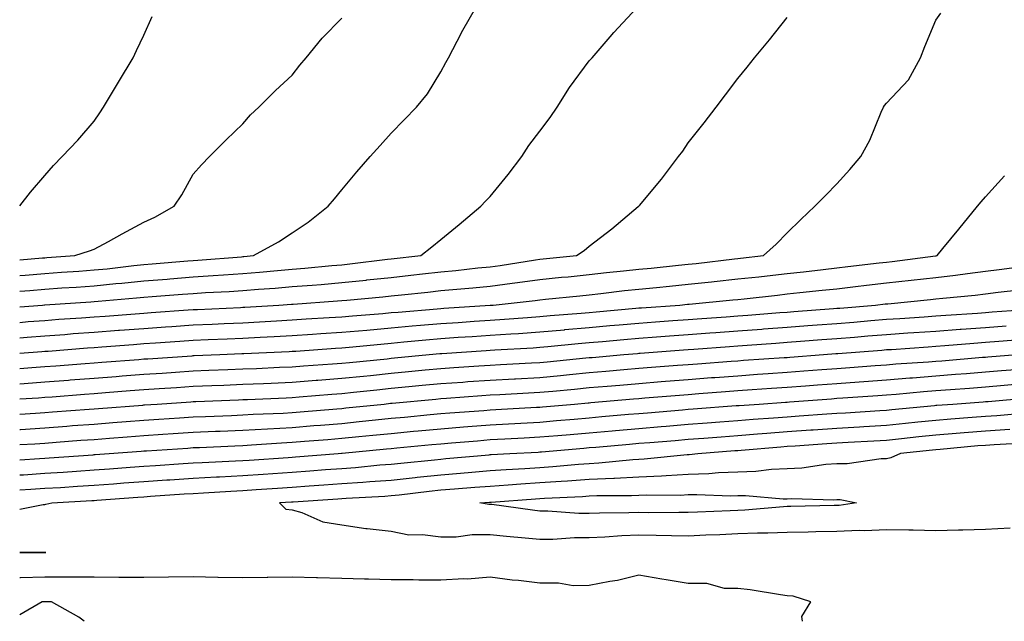
# Model space of a CAD drawing. Units: inches. Extents: x 942083 to 944723, y 7255658 to 7258298.
# Drawn here: x 942083 to 942282, y 7255658 to 7255780 of the extents above; entities that cross this region are included whole.
import ezdxf

# ---------------------------------------------------------------- set-up
doc = ezdxf.new("R2010")
doc.units = ezdxf.units.IN
doc.header["$MEASUREMENT"] = 0
doc.layers.add('Contour_94207255', color=7, linetype='Continuous', true_color=0x043b0d)

msp = doc.modelspace()

# ---------------------------------------------------------------- linework, layer by layer
at = {"layer": 'Contour_94207255'}
for points in [[(942083, 7255727.88, 3235), (942084.11, 7255727.98, 3235), (942088.05, 7255728.32, 3235), (942091.42, 7255728.55, 3235), (942094.92, 7255728.8, 3235), (942098.05, 7255729.01, 3235), (942100.7, 7255729.27, 3235), (942106.03, 7255729.9, 3235), (942108.05, 7255730.1, 3235), (942109.73, 7255730.24, 3235), (942116.99, 7255730.86, 3235), (942118.05, 7255730.93, 3235), (942118.98, 7255730.99, 3235), (942127.83, 7255731.7, 3235), (942128.05, 7255731.71, 3235), (942128.25, 7255731.72, 3235), (942130.22, 7255731.92, 3235), (942135.28, 7255734.69, 3235), (942138.05, 7255736.52, 3235), (942141.29, 7255738.68, 3235), (942145.33, 7255741.92, 3235), (942146.56, 7255743.41, 3235), (942148.05, 7255745.24, 3235), (942151.13, 7255748.84, 3235), (942153.82, 7255751.92, 3235), (942155.8, 7255754.17, 3235), (942158.05, 7255756.66, 3235), (942160.64, 7255759.33, 3235), (942163.14, 7255761.92, 3235), (942165.35, 7255764.62, 3235), (942168.05, 7255769.09, 3235), (942169.05, 7255770.92, 3235), (942169.59, 7255771.92, 3235), (942171.36, 7255775.23, 3235), (942172.52, 7255777.45, 3235), (942175.04, 7255781.92, 3235)], [(942083, 7255724.72, 3234), (942085.08, 7255724.89, 3234), (942088.05, 7255725.14, 3234), (942091.51, 7255725.38, 3234), (942094.4, 7255725.57, 3234), (942098.05, 7255725.84, 3234), (942102.39, 7255726.26, 3234), (942103.62, 7255726.35, 3234), (942108.05, 7255726.8, 3234), (942112.8, 7255727.17, 3234), (942113.35, 7255727.22, 3234), (942118.05, 7255727.6, 3234), (942122.1, 7255727.87, 3234), (942124.15, 7255728.02, 3234), (942128.05, 7255728.29, 3234), (942131.41, 7255728.56, 3234), (942135.04, 7255728.91, 3234), (942138.05, 7255729.16, 3234), (942140.6, 7255729.37, 3234), (942146.04, 7255729.91, 3234), (942148.05, 7255730.08, 3234), (942149.71, 7255730.26, 3234), (942157.3, 7255731.17, 3234), (942158.05, 7255731.25, 3234), (942164.02, 7255731.92, 3234), (942166.26, 7255733.71, 3234), (942168.05, 7255735.16, 3234), (942171.76, 7255738.21, 3234), (942176.16, 7255741.92, 3234), (942177.08, 7255742.89, 3234), (942178.05, 7255743.88, 3234), (942181.66, 7255748.31, 3234), (942184.4, 7255751.92, 3234), (942185.81, 7255754.16, 3234), (942188.05, 7255757.06, 3234), (942190.13, 7255759.84, 3234), (942191.55, 7255761.92, 3234), (942194.05, 7255765.92, 3234), (942198.05, 7255771.29, 3234), (942198.35, 7255771.62, 3234), (942198.6, 7255771.92, 3234), (942202.26, 7255776.13, 3234), (942202.99, 7255776.98, 3234), (942207.56, 7255781.92, 3234)], [(942083, 7255718.43, 3232), (942084.7, 7255718.57, 3232), (942088.05, 7255718.83, 3232), (942090.93, 7255719.04, 3232), (942095.48, 7255719.35, 3232), (942098.05, 7255719.54, 3232), (942100.27, 7255719.7, 3232), (942106.3, 7255720.17, 3232), (942108.05, 7255720.31, 3232), (942109.55, 7255720.42, 3232), (942117.06, 7255720.93, 3232), (942118.05, 7255721, 3232), (942118.93, 7255721.04, 3232), (942127.58, 7255721.45, 3232), (942128.05, 7255721.47, 3232), (942128.48, 7255721.49, 3232), (942135.32, 7255721.92, 3232), (942137.87, 7255722.1, 3232), (942138.05, 7255722.12, 3232), (942138.26, 7255722.13, 3232), (942147.22, 7255722.75, 3232), (942148.05, 7255722.82, 3232), (942149.06, 7255722.93, 3232), (942156.36, 7255723.61, 3232), (942158.05, 7255723.79, 3232), (942160.14, 7255724.01, 3232), (942165.41, 7255724.56, 3232), (942168.05, 7255724.85, 3232), (942171.29, 7255725.16, 3232), (942174.55, 7255725.42, 3232), (942178.05, 7255725.77, 3232), (942182.47, 7255726.34, 3232), (942183.52, 7255726.45, 3232), (942188.05, 7255727.08, 3232), (942192.44, 7255727.53, 3232), (942193.79, 7255727.66, 3232), (942198.05, 7255728.09, 3232), (942201.5, 7255728.47, 3232), (942204.94, 7255728.81, 3232), (942208.05, 7255729.16, 3232), (942210.57, 7255729.4, 3232), (942216.1, 7255729.97, 3232), (942218.05, 7255730.16, 3232), (942219.64, 7255730.33, 3232), (942227.39, 7255731.26, 3232), (942228.05, 7255731.32, 3232), (942228.59, 7255731.38, 3232), (942233.26, 7255731.92, 3232), (942235.77, 7255734.2, 3232), (942238.05, 7255736.52, 3232), (942240.78, 7255739.19, 3232), (942243.61, 7255741.92, 3232), (942245.82, 7255744.15, 3232), (942248.05, 7255746.4, 3232), (942250.65, 7255749.32, 3232), (942252.91, 7255751.92, 3232), (942254.72, 7255755.25, 3232), (942257.01, 7255760.88, 3232), (942257.48, 7255761.92, 3232), (942257.69, 7255762.28, 3232), (942258.05, 7255762.75, 3232), (942262.53, 7255767.44, 3232), (942264.98, 7255771.92, 3232), (942265.81, 7255774.16, 3232), (942268.05, 7255779.52, 3232), (942269.04, 7255780.93, 3232)], [(942083, 7255741.98, 3237), (942085.21, 7255744.76, 3237), (942088.05, 7255748.11, 3237), (942089.84, 7255750.13, 3237), (942091.61, 7255751.92, 3237), (942094.72, 7255755.25, 3237), (942098.05, 7255759.06, 3237), (942099.17, 7255760.8, 3237), (942099.92, 7255761.92, 3237), (942102.97, 7255767, 3237), (942105.95, 7255771.92, 3237), (942106.61, 7255773.36, 3237), (942108.05, 7255776.46, 3237), (942109.75, 7255780.22, 3237)], [(942083, 7255721.55, 3233), (942087.58, 7255721.92, 3233), (942088.01, 7255721.96, 3233), (942088.09, 7255721.96, 3233), (942097.37, 7255722.6, 3233), (942098.05, 7255722.65, 3233), (942098.86, 7255722.73, 3233), (942106.61, 7255723.36, 3233), (942108.05, 7255723.5, 3233), (942109.77, 7255723.64, 3233), (942115.88, 7255724.09, 3233), (942118.05, 7255724.26, 3233), (942120.56, 7255724.43, 3233), (942125.3, 7255724.67, 3233), (942128.05, 7255724.85, 3233), (942131.24, 7255725.11, 3233), (942134.62, 7255725.35, 3233), (942138.05, 7255725.64, 3233), (942142.1, 7255725.97, 3233), (942143.87, 7255726.1, 3233), (942148.05, 7255726.45, 3233), (942153, 7255726.97, 3233), (942153.12, 7255726.99, 3233), (942158.05, 7255727.52, 3233), (942162.02, 7255727.95, 3233), (942164.34, 7255728.21, 3233), (942168.05, 7255728.61, 3233), (942171.07, 7255728.9, 3233), (942175.55, 7255729.42, 3233), (942178.05, 7255729.67, 3233), (942180.04, 7255729.93, 3233), (942187.2, 7255731.07, 3233), (942188.05, 7255731.19, 3233), (942188.71, 7255731.26, 3233), (942195.48, 7255731.92, 3233), (942197.03, 7255732.94, 3233), (942198.05, 7255733.8, 3233), (942202.62, 7255737.35, 3233), (942207.95, 7255741.82, 3233), (942208.05, 7255741.9, 3233), (942208.07, 7255741.92, 3233), (942208.16, 7255742.03, 3233), (942212.62, 7255747.35, 3233), (942216.07, 7255751.92, 3233), (942216.92, 7255753.05, 3233), (942218.05, 7255754.72, 3233), (942221.22, 7255758.75, 3233), (942223.67, 7255761.92, 3233), (942225.57, 7255764.4, 3233), (942228.05, 7255767.72, 3233), (942229.96, 7255770.01, 3233), (942231.45, 7255771.92, 3233), (942234.46, 7255775.51, 3233), (942238.05, 7255780.05, 3233)], [(942083, 7255731.06, 3236), (942087.59, 7255731.46, 3236), (942088.05, 7255731.5, 3236), (942088.45, 7255731.52, 3236), (942094.12, 7255731.92, 3236), (942097.1, 7255732.87, 3236), (942098.05, 7255733.23, 3236), (942100.93, 7255734.8, 3236), (942103.67, 7255736.3, 3236), (942108.05, 7255738.66, 3236), (942110.29, 7255739.68, 3236), (942114.19, 7255741.92, 3236), (942115.75, 7255744.22, 3236), (942118.05, 7255748.35, 3236), (942119.7, 7255750.27, 3236), (942121.32, 7255751.92, 3236), (942124.68, 7255755.29, 3236), (942128.05, 7255758.53, 3236), (942129.62, 7255760.35, 3236), (942131.28, 7255761.92, 3236), (942134.65, 7255765.32, 3236), (942138.05, 7255768.4, 3236), (942139.58, 7255770.39, 3236), (942140.88, 7255771.92, 3236), (942144.1, 7255775.87, 3236), (942148.05, 7255779.88, 3236)], [(942083, 7255715.31, 3231), (942084.54, 7255715.43, 3231), (942088.05, 7255715.7, 3231), (942092.13, 7255716, 3231), (942093.83, 7255716.14, 3231), (942098.05, 7255716.44, 3231), (942102.95, 7255716.82, 3231), (942103.14, 7255716.83, 3231), (942108.05, 7255717.21, 3231), (942112.45, 7255717.52, 3231), (942113.73, 7255717.6, 3231), (942118.05, 7255717.9, 3231), (942121.9, 7255718.07, 3231), (942124.31, 7255718.18, 3231), (942128.05, 7255718.35, 3231), (942131.44, 7255718.53, 3231), (942134.88, 7255718.75, 3231), (942138.05, 7255718.92, 3231), (942140.86, 7255719.11, 3231), (942145.52, 7255719.39, 3231), (942148.05, 7255719.56, 3231), (942150.22, 7255719.75, 3231), (942156.36, 7255720.23, 3231), (942158.05, 7255720.39, 3231), (942159.46, 7255720.51, 3231), (942167.31, 7255721.18, 3231), (942168.05, 7255721.25, 3231), (942168.68, 7255721.29, 3231), (942178, 7255721.87, 3231), (942178.05, 7255721.87, 3231), (942178.1, 7255721.87, 3231), (942178.64, 7255721.92, 3231), (942187.13, 7255722.84, 3231), (942188.05, 7255722.96, 3231), (942189.21, 7255723.08, 3231), (942196.16, 7255723.81, 3231), (942198.05, 7255724.01, 3231), (942200.39, 7255724.26, 3231), (942205.13, 7255724.84, 3231), (942208.05, 7255725.15, 3231), (942211.63, 7255725.5, 3231), (942214.22, 7255725.75, 3231), (942218.05, 7255726.12, 3231), (942222.76, 7255726.63, 3231), (942223.29, 7255726.68, 3231), (942228.05, 7255727.19, 3231), (942232.31, 7255727.66, 3231), (942233.99, 7255727.86, 3231), (942238.05, 7255728.31, 3231), (942241.3, 7255728.67, 3231), (942245.26, 7255729.13, 3231), (942248.05, 7255729.43, 3231), (942250.28, 7255729.69, 3231), (942256.57, 7255730.44, 3231), (942258.05, 7255730.61, 3231), (942259.23, 7255730.74, 3231), (942268.01, 7255731.88, 3231), (942268.05, 7255731.89, 3231), (942268.08, 7255731.89, 3231), (942268.29, 7255731.92, 3231), (942269.46, 7255733.33, 3231), (942272.71, 7255737.26, 3231), (942276.45, 7255741.92, 3231), (942277.17, 7255742.8, 3231), (942278.05, 7255743.79, 3231), (942281.93, 7255748.04, 3231)], [(942083, 7255712.19, 3230), (942087.44, 7255712.53, 3230), (942088.05, 7255712.57, 3230), (942088.76, 7255712.63, 3230), (942096.72, 7255713.25, 3230), (942098.05, 7255713.35, 3230), (942099.59, 7255713.46, 3230), (942106.01, 7255713.96, 3230), (942108.05, 7255714.12, 3230), (942110.41, 7255714.28, 3230), (942115.35, 7255714.62, 3230), (942118.05, 7255714.8, 3230), (942121.07, 7255714.94, 3230), (942124.89, 7255715.08, 3230), (942128.05, 7255715.23, 3230), (942131.55, 7255715.42, 3230), (942134.42, 7255715.55, 3230), (942138.05, 7255715.76, 3230), (942142.15, 7255716.02, 3230), (942143.83, 7255716.14, 3230), (942148.05, 7255716.41, 3230), (942153.1, 7255716.87, 3230), (942158.05, 7255717.31, 3230), (942162.27, 7255717.7, 3230), (942163.97, 7255717.84, 3230), (942168.05, 7255718.21, 3230), (942171.54, 7255718.43, 3230), (942174.77, 7255718.64, 3230), (942178.05, 7255718.84, 3230), (942180.93, 7255719.04, 3230), (942185.55, 7255719.42, 3230), (942188.05, 7255719.6, 3230), (942190.18, 7255719.79, 3230), (942196.42, 7255720.29, 3230), (942198.05, 7255720.44, 3230), (942199.42, 7255720.55, 3230), (942207.42, 7255721.29, 3230), (942208.05, 7255721.34, 3230), (942208.59, 7255721.38, 3230), (942216.32, 7255721.92, 3230), (942217.9, 7255722.07, 3230), (942218.05, 7255722.08, 3230), (942218.23, 7255722.1, 3230), (942227.01, 7255722.96, 3230), (942228.05, 7255723.06, 3230), (942229.34, 7255723.21, 3230), (942236.04, 7255723.93, 3230), (942238.05, 7255724.16, 3230), (942240.56, 7255724.43, 3230), (942245.07, 7255724.9, 3230), (942248.05, 7255725.23, 3230), (942251.79, 7255725.66, 3230), (942254.05, 7255725.92, 3230), (942258.05, 7255726.39, 3230), (942263.03, 7255726.94, 3230), (942263.08, 7255726.95, 3230), (942268.05, 7255727.52, 3230), (942272, 7255727.97, 3230), (942274.46, 7255728.33, 3230), (942278.05, 7255728.77, 3230), (942280.85, 7255729.12, 3230), (942285.93, 7255729.8, 3230)], [(942083, 7255709.11, 3229), (942085.42, 7255709.29, 3229), (942088.05, 7255709.48, 3229), (942090.32, 7255709.65, 3229), (942096.24, 7255710.11, 3229), (942098.05, 7255710.25, 3229), (942099.6, 7255710.37, 3229), (942107.07, 7255710.94, 3229), (942108.05, 7255711.02, 3229), (942108.89, 7255711.08, 3229), (942117.82, 7255711.69, 3229), (942118.05, 7255711.71, 3229), (942118.26, 7255711.71, 3229), (942123.43, 7255711.92, 3229), (942127.87, 7255712.1, 3229), (942128.05, 7255712.11, 3229), (942128.25, 7255712.12, 3229), (942137.42, 7255712.55, 3229), (942138.05, 7255712.59, 3229), (942138.76, 7255712.63, 3229), (942146.79, 7255713.18, 3229), (942148.05, 7255713.27, 3229), (942149.53, 7255713.4, 3229), (942155.93, 7255714.04, 3229), (942158.05, 7255714.23, 3229), (942160.6, 7255714.47, 3229), (942165.06, 7255714.91, 3229), (942168.05, 7255715.18, 3229), (942171.54, 7255715.41, 3229), (942174.39, 7255715.58, 3229), (942178.05, 7255715.82, 3229), (942182.23, 7255716.1, 3229), (942183.78, 7255716.19, 3229), (942188.05, 7255716.48, 3229), (942193.03, 7255716.94, 3229), (942193.08, 7255716.95, 3229), (942198.05, 7255717.39, 3229), (942202.21, 7255717.76, 3229), (942204.06, 7255717.93, 3229), (942208.05, 7255718.29, 3229), (942211.43, 7255718.54, 3229), (942214.91, 7255718.78, 3229), (942218.05, 7255719.01, 3229), (942220.76, 7255719.21, 3229), (942225.7, 7255719.57, 3229), (942228.05, 7255719.73, 3229), (942230.08, 7255719.89, 3229), (942236.53, 7255720.4, 3229), (942238.05, 7255720.5, 3229), (942239.36, 7255720.61, 3229), (942247.35, 7255721.22, 3229), (942248.05, 7255721.27, 3229), (942248.66, 7255721.31, 3229), (942255.88, 7255721.92, 3229), (942257.83, 7255722.14, 3229), (942258.05, 7255722.17, 3229), (942258.33, 7255722.2, 3229), (942266.95, 7255723.02, 3229), (942268.05, 7255723.15, 3229), (942269.45, 7255723.32, 3229), (942276.02, 7255723.95, 3229), (942278.05, 7255724.21, 3229), (942280.66, 7255724.53, 3229), (942284.95, 7255725.02, 3229)], [(942083, 7255706.03, 3228), (942083.88, 7255706.09, 3228), (942088.05, 7255706.38, 3228), (942092.88, 7255706.75, 3228), (942093.19, 7255706.78, 3228), (942098.05, 7255707.15, 3228), (942102.47, 7255707.5, 3228), (942103.72, 7255707.59, 3228), (942108.05, 7255707.93, 3228), (942111.79, 7255708.18, 3228), (942114.5, 7255708.37, 3228), (942118.05, 7255708.6, 3228), (942121.23, 7255708.74, 3228), (942125.01, 7255708.88, 3228), (942128.05, 7255709.01, 3228), (942130.84, 7255709.13, 3228), (942135.48, 7255709.35, 3228), (942138.05, 7255709.47, 3228), (942140.33, 7255709.64, 3228), (942146.17, 7255710.04, 3228), (942148.05, 7255710.17, 3228), (942149.63, 7255710.34, 3228), (942157.21, 7255711.08, 3228), (942158.05, 7255711.17, 3228), (942158.73, 7255711.24, 3228), (942165.72, 7255711.92, 3228), (942167.84, 7255712.13, 3228), (942168.05, 7255712.14, 3228), (942168.29, 7255712.16, 3228), (942177.24, 7255712.73, 3228), (942178.05, 7255712.79, 3228), (942178.98, 7255712.85, 3228), (942186.69, 7255713.28, 3228), (942188.05, 7255713.38, 3228), (942189.65, 7255713.52, 3228), (942195.82, 7255714.15, 3228), (942198.05, 7255714.35, 3228), (942200.72, 7255714.59, 3228), (942205, 7255714.97, 3228), (942208.05, 7255715.24, 3228), (942211.62, 7255715.49, 3228), (942214.27, 7255715.7, 3228), (942218.05, 7255715.98, 3228), (942222.43, 7255716.3, 3228), (942223.59, 7255716.38, 3228), (942228.05, 7255716.71, 3228), (942232.9, 7255717.07, 3228), (942233.23, 7255717.1, 3228), (942238.05, 7255717.45, 3228), (942242.2, 7255717.77, 3228), (942244.05, 7255717.92, 3228), (942248.05, 7255718.22, 3228), (942251.48, 7255718.49, 3228), (942254.92, 7255718.79, 3228), (942258.05, 7255719.04, 3228), (942260.75, 7255719.22, 3228), (942265.69, 7255719.56, 3228), (942268.05, 7255719.72, 3228), (942270.09, 7255719.88, 3228), (942276.43, 7255720.3, 3228), (942278.05, 7255720.42, 3228), (942279.45, 7255720.52, 3228), (942287.23, 7255721.1, 3228)], [(942083, 7255702.95, 3227), (942086.77, 7255703.2, 3227), (942088.05, 7255703.3, 3227), (942089.53, 7255703.4, 3227), (942096.07, 7255703.9, 3227), (942098.05, 7255704.06, 3227), (942100.36, 7255704.23, 3227), (942105.34, 7255704.63, 3227), (942108.05, 7255704.83, 3227), (942111.17, 7255705.05, 3227), (942114.69, 7255705.28, 3227), (942118.05, 7255705.5, 3227), (942121.78, 7255705.65, 3227), (942124.21, 7255705.76, 3227), (942128.05, 7255705.9, 3227), (942132.22, 7255706.09, 3227), (942133.81, 7255706.16, 3227), (942138.05, 7255706.35, 3227), (942142.85, 7255706.72, 3227), (942143.22, 7255706.75, 3227), (942148.05, 7255707.13, 3227), (942152.41, 7255707.56, 3227), (942153.84, 7255707.71, 3227), (942158.05, 7255708.13, 3227), (942161.51, 7255708.46, 3227), (942164.93, 7255708.8, 3227), (942168.05, 7255709.11, 3227), (942170.68, 7255709.29, 3227), (942175.75, 7255709.62, 3227), (942178.05, 7255709.77, 3227), (942180.09, 7255709.88, 3227), (942186.35, 7255710.22, 3227), (942188.05, 7255710.32, 3227), (942189.51, 7255710.46, 3227), (942197.38, 7255711.25, 3227), (942198.05, 7255711.3, 3227), (942198.62, 7255711.35, 3227), (942205.04, 7255711.92, 3227), (942207.81, 7255712.16, 3227), (942208.05, 7255712.18, 3227), (942208.33, 7255712.2, 3227), (942217.09, 7255712.88, 3227), (942218.05, 7255712.95, 3227), (942219.15, 7255713.02, 3227), (942226.4, 7255713.57, 3227), (942228.05, 7255713.7, 3227), (942229.96, 7255713.83, 3227), (942235.75, 7255714.22, 3227), (942238.05, 7255714.4, 3227), (942240.74, 7255714.61, 3227), (942245.02, 7255714.95, 3227), (942248.05, 7255715.18, 3227), (942251.59, 7255715.46, 3227), (942254.3, 7255715.67, 3227), (942258.05, 7255715.97, 3227), (942262.41, 7255716.28, 3227), (942263.62, 7255716.35, 3227), (942268.05, 7255716.67, 3227), (942272.93, 7255717.04, 3227), (942273.19, 7255717.06, 3227), (942278.05, 7255717.42, 3227), (942282.23, 7255717.74, 3227)], [(942083, 7255699.87, 3226), (942086.21, 7255700.08, 3226), (942088.05, 7255700.2, 3226), (942089.64, 7255700.33, 3226), (942097.01, 7255700.88, 3226), (942098.05, 7255700.96, 3226), (942098.94, 7255701.03, 3226), (942107.85, 7255701.72, 3226), (942108.05, 7255701.73, 3226), (942108.23, 7255701.74, 3226), (942110.79, 7255701.92, 3226), (942117.59, 7255702.38, 3226), (942118.05, 7255702.41, 3226), (942118.56, 7255702.43, 3226), (942127.19, 7255702.78, 3226), (942128.05, 7255702.81, 3226), (942128.98, 7255702.85, 3226), (942136.79, 7255703.18, 3226), (942138.05, 7255703.24, 3226), (942139.48, 7255703.35, 3226), (942146.05, 7255703.92, 3226), (942148.05, 7255704.08, 3226), (942150.45, 7255704.32, 3226), (942155.16, 7255704.81, 3226), (942158.05, 7255705.1, 3226), (942161.58, 7255705.45, 3226), (942164.27, 7255705.7, 3226), (942168.05, 7255706.06, 3226), (942172.5, 7255706.37, 3226), (942173.52, 7255706.45, 3226), (942178.05, 7255706.76, 3226), (942182.94, 7255707.03, 3226), (942183.17, 7255707.04, 3226), (942188.05, 7255707.31, 3226), (942192.26, 7255707.71, 3226), (942194.02, 7255707.89, 3226), (942198.05, 7255708.27, 3226), (942201.41, 7255708.56, 3226), (942205, 7255708.87, 3226), (942208.05, 7255709.14, 3226), (942210.63, 7255709.34, 3226), (942215.87, 7255709.74, 3226), (942218.05, 7255709.92, 3226), (942219.91, 7255710.06, 3226), (942226.7, 7255710.57, 3226), (942228.05, 7255710.68, 3226), (942229.21, 7255710.76, 3226), (942237.43, 7255711.3, 3226), (942238.05, 7255711.35, 3226), (942238.58, 7255711.39, 3226), (942245.36, 7255711.92, 3226), (942247.85, 7255712.12, 3226), (942248.05, 7255712.13, 3226), (942248.28, 7255712.15, 3226), (942257.14, 7255712.83, 3226), (942258.05, 7255712.91, 3226), (942259.1, 7255712.97, 3226), (942266.48, 7255713.49, 3226), (942268.05, 7255713.61, 3226), (942269.88, 7255713.75, 3226), (942275.73, 7255714.24, 3226), (942278.05, 7255714.42, 3226), (942280.76, 7255714.63, 3226), (942285.01, 7255714.96, 3226)], [(942083, 7255696.8, 3225), (942083.17, 7255696.8, 3225), (942088.05, 7255697.12, 3225), (942092.51, 7255697.46, 3225), (942093.67, 7255697.55, 3225), (942098.05, 7255697.88, 3225), (942101.81, 7255698.16, 3225), (942104.5, 7255698.37, 3225), (942108.05, 7255698.64, 3225), (942111.13, 7255698.84, 3225), (942115.25, 7255699.12, 3225), (942118.05, 7255699.3, 3225), (942120.55, 7255699.42, 3225), (942125.76, 7255699.63, 3225), (942128.05, 7255699.72, 3225), (942130.13, 7255699.84, 3225), (942136.21, 7255700.08, 3225), (942138.05, 7255700.18, 3225), (942139.65, 7255700.32, 3225), (942147.08, 7255700.95, 3225), (942148.05, 7255701.03, 3225), (942148.85, 7255701.12, 3225), (942156.61, 7255701.92, 3225), (942157.91, 7255702.06, 3225), (942158.05, 7255702.07, 3225), (942158.22, 7255702.09, 3225), (942167.05, 7255702.92, 3225), (942168.05, 7255703.01, 3225), (942169.23, 7255703.1, 3225), (942176.34, 7255703.63, 3225), (942178.05, 7255703.75, 3225), (942179.98, 7255703.85, 3225), (942185.79, 7255704.18, 3225), (942188.05, 7255704.3, 3225), (942190.68, 7255704.55, 3225), (942195.03, 7255704.94, 3225), (942198.05, 7255705.23, 3225), (942201.67, 7255705.54, 3225), (942204.21, 7255705.76, 3225), (942208.05, 7255706.1, 3225), (942212.59, 7255706.46, 3225), (942213.44, 7255706.53, 3225), (942218.05, 7255706.89, 3225), (942222.72, 7255707.25, 3225), (942223.43, 7255707.3, 3225), (942228.05, 7255707.65, 3225), (942232.04, 7255707.93, 3225), (942234.2, 7255708.07, 3225), (942238.05, 7255708.34, 3225), (942241.37, 7255708.6, 3225), (942245, 7255708.87, 3225), (942248.05, 7255709.11, 3225), (942250.68, 7255709.29, 3225), (942255.82, 7255709.69, 3225), (942258.05, 7255709.85, 3225), (942259.96, 7255710.01, 3225), (942266.59, 7255710.46, 3225), (942268.05, 7255710.58, 3225), (942269.29, 7255710.68, 3225), (942277.5, 7255711.37, 3225), (942278.05, 7255711.41, 3225), (942278.52, 7255711.45, 3225), (942284.4, 7255711.92, 3225)], [(942083, 7255693.72, 3224), (942086.07, 7255693.9, 3224), (942088.05, 7255694.03, 3224), (942090.34, 7255694.21, 3224), (942095.38, 7255694.59, 3224), (942098.05, 7255694.78, 3224), (942101.16, 7255695.03, 3224), (942104.68, 7255695.29, 3224), (942108.05, 7255695.54, 3224), (942111.94, 7255695.81, 3224), (942114.03, 7255695.94, 3224), (942118.05, 7255696.21, 3224), (942122.53, 7255696.4, 3224), (942123.52, 7255696.45, 3224), (942128.05, 7255696.65, 3224), (942133.05, 7255696.92, 3224), (942138.05, 7255697.18, 3224), (942142.42, 7255697.55, 3224), (942143.79, 7255697.66, 3224), (942148.05, 7255698.01, 3224), (942151.6, 7255698.37, 3224), (942154.84, 7255698.71, 3224), (942158.05, 7255699.03, 3224), (942160.7, 7255699.27, 3224), (942165.9, 7255699.77, 3224), (942168.05, 7255699.98, 3224), (942169.85, 7255700.12, 3224), (942176.77, 7255700.64, 3224), (942178.05, 7255700.74, 3224), (942179.17, 7255700.8, 3224), (942187.39, 7255701.26, 3224), (942188.05, 7255701.3, 3224), (942188.63, 7255701.34, 3224), (942195.04, 7255701.92, 3224), (942197.81, 7255702.16, 3224), (942198.05, 7255702.19, 3224), (942198.34, 7255702.21, 3224), (942207.01, 7255702.96, 3224), (942208.05, 7255703.05, 3224), (942209.28, 7255703.15, 3224), (942216.24, 7255703.73, 3224), (942218.05, 7255703.87, 3224), (942220.16, 7255704.03, 3224), (942225.53, 7255704.44, 3224), (942228.05, 7255704.63, 3224), (942230.97, 7255704.84, 3224), (942234.86, 7255705.11, 3224), (942238.05, 7255705.33, 3224), (942241.74, 7255705.61, 3224), (942244.17, 7255705.8, 3224), (942248.05, 7255706.09, 3224), (942252.54, 7255706.41, 3224), (942253.5, 7255706.47, 3224), (942258.05, 7255706.8, 3224), (942262.78, 7255707.19, 3224), (942263.36, 7255707.23, 3224), (942268.05, 7255707.61, 3224), (942272.04, 7255707.93, 3224), (942274.24, 7255708.11, 3224), (942278.05, 7255708.41, 3224), (942281.29, 7255708.68, 3224), (942285.11, 7255708.98, 3224)], [(942083, 7255690.65, 3223), (942087.02, 7255690.89, 3223), (942088.05, 7255690.96, 3223), (942088.95, 7255691.02, 3223), (942097.81, 7255691.68, 3223), (942098.05, 7255691.7, 3223), (942098.26, 7255691.71, 3223), (942101.06, 7255691.92, 3223), (942107.55, 7255692.42, 3223), (942108.05, 7255692.45, 3223), (942108.62, 7255692.49, 3223), (942116.94, 7255693.03, 3223), (942118.05, 7255693.11, 3223), (942119.29, 7255693.16, 3223), (942126.47, 7255693.5, 3223), (942128.05, 7255693.57, 3223), (942129.79, 7255693.66, 3223), (942135.9, 7255694.07, 3223), (942138.05, 7255694.18, 3223), (942140.51, 7255694.38, 3223), (942145.21, 7255694.76, 3223), (942148.05, 7255695, 3223), (942151.47, 7255695.34, 3223), (942154.36, 7255695.61, 3223), (942158.05, 7255695.98, 3223), (942162.53, 7255696.4, 3223), (942163.47, 7255696.5, 3223), (942168.05, 7255696.93, 3223), (942172.67, 7255697.3, 3223), (942173.5, 7255697.37, 3223), (942178.05, 7255697.73, 3223), (942184.19, 7255698.06, 3223), (942188.05, 7255698.28, 3223), (942191.4, 7255698.57, 3223), (942195.02, 7255698.89, 3223), (942198.05, 7255699.16, 3223), (942200.59, 7255699.38, 3223), (942205.97, 7255699.84, 3223), (942208.05, 7255700.03, 3223), (942209.81, 7255700.16, 3223), (942216.88, 7255700.75, 3223), (942218.05, 7255700.85, 3223), (942219.05, 7255700.92, 3223), (942227.72, 7255701.59, 3223), (942228.05, 7255701.62, 3223), (942228.33, 7255701.64, 3223), (942232.39, 7255701.92, 3223), (942237.68, 7255702.29, 3223), (942238.05, 7255702.32, 3223), (942238.48, 7255702.35, 3223), (942246.98, 7255702.99, 3223), (942248.05, 7255703.07, 3223), (942249.29, 7255703.16, 3223), (942256.34, 7255703.63, 3223), (942258.05, 7255703.76, 3223), (942260.05, 7255703.92, 3223), (942265.53, 7255704.44, 3223), (942268.05, 7255704.63, 3223), (942271, 7255704.87, 3223), (942274.82, 7255705.15, 3223), (942278.05, 7255705.42, 3223), (942281.85, 7255705.72, 3223), (942284.07, 7255705.9, 3223)], [(942083, 7255687.6, 3222), (942083.77, 7255687.64, 3222), (942088.05, 7255687.92, 3222), (942091.8, 7255688.17, 3222), (942094.5, 7255688.37, 3222), (942098.05, 7255688.61, 3222), (942101.14, 7255688.83, 3222), (942105.29, 7255689.16, 3222), (942108.05, 7255689.36, 3222), (942110.45, 7255689.52, 3222), (942116.02, 7255689.89, 3222), (942118.05, 7255690.03, 3222), (942119.85, 7255690.12, 3222), (942126.57, 7255690.44, 3222), (942128.05, 7255690.51, 3222), (942129.37, 7255690.6, 3222), (942137.25, 7255691.12, 3222), (942138.05, 7255691.17, 3222), (942138.74, 7255691.23, 3222), (942147.3, 7255691.92, 3222), (942147.99, 7255691.98, 3222), (942148.05, 7255691.98, 3222), (942148.12, 7255691.99, 3222), (942157.12, 7255692.85, 3222), (942158.05, 7255692.94, 3222), (942159.17, 7255693.04, 3222), (942166.25, 7255693.72, 3222), (942168.05, 7255693.88, 3222), (942170.19, 7255694.06, 3222), (942175.46, 7255694.51, 3222), (942178.05, 7255694.72, 3222), (942181.01, 7255694.88, 3222), (942184.89, 7255695.08, 3222), (942188.05, 7255695.26, 3222), (942191.71, 7255695.58, 3222), (942194.18, 7255695.79, 3222), (942198.05, 7255696.13, 3222), (942202.66, 7255696.53, 3222), (942203.37, 7255696.6, 3222), (942208.05, 7255697, 3222), (942212.6, 7255697.37, 3222), (942213.58, 7255697.45, 3222), (942218.05, 7255697.82, 3222), (942221.86, 7255698.11, 3222), (942224.45, 7255698.32, 3222), (942228.05, 7255698.59, 3222), (942231.14, 7255698.83, 3222), (942235.25, 7255699.12, 3222), (942238.05, 7255699.33, 3222), (942240.46, 7255699.51, 3222), (942246.06, 7255699.93, 3222), (942248.05, 7255700.06, 3222), (942249.8, 7255700.17, 3222), (942256.76, 7255700.63, 3222), (942258.05, 7255700.71, 3222), (942259.15, 7255700.82, 3222), (942267.77, 7255701.64, 3222), (942268.05, 7255701.67, 3222), (942268.28, 7255701.69, 3222), (942271.49, 7255701.92, 3222), (942277.59, 7255702.38, 3222), (942278.05, 7255702.41, 3222), (942278.59, 7255702.46, 3222), (942286.82, 7255703.15, 3222)], [(942083, 7255684.55, 3221), (942085.27, 7255684.7, 3221), (942088.05, 7255684.88, 3221), (942091.21, 7255685.08, 3221), (942094.68, 7255685.29, 3221), (942098.05, 7255685.52, 3221), (942101.95, 7255685.82, 3221), (942104.01, 7255685.96, 3221), (942108.05, 7255686.28, 3221), (942112.72, 7255686.59, 3221), (942113.34, 7255686.63, 3221), (942118.05, 7255686.94, 3221), (942122.77, 7255687.2, 3221), (942123.36, 7255687.23, 3221), (942128.05, 7255687.5, 3221), (942132.21, 7255687.76, 3221), (942138.05, 7255688.14, 3221), (942141.57, 7255688.4, 3221), (942144.8, 7255688.67, 3221), (942148.05, 7255688.91, 3221), (942150.85, 7255689.12, 3221), (942155.73, 7255689.6, 3221), (942158.05, 7255689.77, 3221), (942159.98, 7255689.99, 3221), (942166.79, 7255690.66, 3221), (942168.05, 7255690.8, 3221), (942169.09, 7255690.88, 3221), (942177.81, 7255691.68, 3221), (942178.05, 7255691.7, 3221), (942178.26, 7255691.71, 3221), (942182.01, 7255691.92, 3221), (942187.75, 7255692.22, 3221), (942188.05, 7255692.24, 3221), (942188.4, 7255692.27, 3221), (942196.97, 7255693, 3221), (942198.05, 7255693.1, 3221), (942199.35, 7255693.22, 3221), (942206.16, 7255693.81, 3221), (942208.05, 7255693.98, 3221), (942210.29, 7255694.16, 3221), (942215.39, 7255694.58, 3221), (942218.05, 7255694.79, 3221), (942221.17, 7255695.04, 3221), (942224.66, 7255695.31, 3221), (942228.05, 7255695.57, 3221), (942232.01, 7255695.88, 3221), (942233.94, 7255696.03, 3221), (942238.05, 7255696.34, 3221), (942242.82, 7255696.69, 3221), (942243.26, 7255696.71, 3221), (942248.05, 7255697.07, 3221), (942252.63, 7255697.34, 3221), (942253.53, 7255697.4, 3221), (942258.05, 7255697.67, 3221), (942261.9, 7255698.07, 3221), (942264.44, 7255698.31, 3221), (942268.05, 7255698.67, 3221), (942271.05, 7255698.92, 3221), (942275.37, 7255699.24, 3221), (942278.05, 7255699.46, 3221), (942280.35, 7255699.62, 3221), (942286.24, 7255700.11, 3221)], [(942083, 7255680.69, 3220), (942087.74, 7255681.61, 3220), (942088.05, 7255681.64, 3220), (942088.3, 7255681.67, 3220), (942089.52, 7255681.92, 3220), (942097.57, 7255682.4, 3220), (942098.05, 7255682.44, 3220), (942098.61, 7255682.48, 3220), (942106.88, 7255683.09, 3220), (942108.05, 7255683.18, 3220), (942109.4, 7255683.27, 3220), (942116.23, 7255683.74, 3220), (942118.05, 7255683.86, 3220), (942120.11, 7255683.98, 3220), (942125.63, 7255684.34, 3220), (942128.05, 7255684.47, 3220), (942130.77, 7255684.64, 3220), (942135.05, 7255684.92, 3220), (942138.05, 7255685.11, 3220), (942141.5, 7255685.37, 3220), (942144.41, 7255685.56, 3220), (942148.05, 7255685.84, 3220), (942152.28, 7255686.15, 3220), (942153.74, 7255686.23, 3220), (942158.05, 7255686.56, 3220), (942162.88, 7255687.09, 3220), (942163.26, 7255687.13, 3220), (942168.05, 7255687.64, 3220), (942172.01, 7255687.96, 3220), (942174.31, 7255688.18, 3220), (942178.05, 7255688.49, 3220), (942181.26, 7255688.71, 3220), (942185.04, 7255688.91, 3220), (942188.05, 7255689.11, 3220), (942190.68, 7255689.29, 3220), (942195.89, 7255689.76, 3220), (942198.05, 7255689.92, 3220), (942199.96, 7255690.01, 3220), (942206.82, 7255690.69, 3220), (942208.05, 7255690.76, 3220), (942209.16, 7255690.81, 3220), (942217.84, 7255691.71, 3220), (942218.05, 7255691.71, 3220), (942218.25, 7255691.72, 3220), (942219.98, 7255691.92, 3220), (942227.46, 7255692.51, 3220), (942228.05, 7255692.55, 3220), (942228.73, 7255692.6, 3220), (942236.71, 7255693.26, 3220), (942238.05, 7255693.37, 3220), (942239.6, 7255693.47, 3220), (942246.05, 7255693.92, 3220), (942248.05, 7255694.07, 3220), (942250.34, 7255694.21, 3220), (942255.49, 7255694.48, 3220), (942258.05, 7255694.63, 3220), (942261.08, 7255694.95, 3220), (942264.63, 7255695.34, 3220), (942268.05, 7255695.68, 3220), (942272.15, 7255696.02, 3220), (942273.8, 7255696.17, 3220), (942278.05, 7255696.51, 3220), (942282.98, 7255696.85, 3220)], [(942285.93, 7255694.04, 3219), (942279.82, 7255693.69, 3219), (942278.05, 7255693.57, 3219), (942276.53, 7255693.44, 3219), (942268.89, 7255692.76, 3219), (942268.05, 7255692.69, 3219), (942267.35, 7255692.62, 3219), (942260.93, 7255691.92, 3219), (942258.96, 7255691.01, 3219), (942258.05, 7255690.83, 3219), (942257, 7255690.87, 3219), (942250.16, 7255689.81, 3219), (942248.05, 7255689.86, 3219), (942245.83, 7255689.7, 3219), (942241, 7255688.97, 3219), (942238.05, 7255688.8, 3219), (942234.84, 7255688.71, 3219), (942231.71, 7255688.26, 3219), (942228.05, 7255688.17, 3219), (942224.15, 7255688.02, 3219), (942222.17, 7255687.8, 3219), (942218.05, 7255687.66, 3219), (942213.56, 7255687.43, 3219), (942212.64, 7255687.33, 3219), (942208.05, 7255687.12, 3219), (942203.11, 7255686.86, 3219), (942202.99, 7255686.86, 3219), (942198.05, 7255686.64, 3219), (942193.65, 7255686.32, 3219), (942192.4, 7255686.27, 3219), (942188.05, 7255685.96, 3219), (942184.25, 7255685.72, 3219), (942181.65, 7255685.52, 3219), (942178.05, 7255685.28, 3219), (942174.94, 7255685.03, 3219), (942170.84, 7255684.71, 3219), (942168.05, 7255684.49, 3219), (942165.74, 7255684.23, 3219), (942159.64, 7255683.51, 3219), (942158.05, 7255683.34, 3219), (942156.73, 7255683.24, 3219), (942148.97, 7255682.84, 3219), (942148.05, 7255682.77, 3219), (942147.26, 7255682.71, 3219), (942138.23, 7255682.1, 3219), (942138.05, 7255682.09, 3219), (942137.89, 7255682.08, 3219), (942135.5, 7255681.92, 3219), (942136.78, 7255680.65, 3219), (942138.05, 7255680.51, 3219), (942139.96, 7255680.01, 3219), (942144.23, 7255678.1, 3219), (942148.05, 7255677.49, 3219), (942152.9, 7255676.77, 3219), (942153.2, 7255676.77, 3219), (942158.05, 7255676.2, 3219), (942161.58, 7255675.45, 3219), (942164.39, 7255675.58, 3219), (942168.05, 7255675.08, 3219), (942171.19, 7255675.06, 3219), (942174.4, 7255675.57, 3219), (942178.05, 7255675.55, 3219), (942181.32, 7255675.19, 3219), (942185.08, 7255674.89, 3219), (942188.05, 7255674.58, 3219), (942190.71, 7255674.58, 3219), (942195.05, 7255674.92, 3219), (942198.05, 7255674.92, 3219), (942201.19, 7255675.06, 3219), (942204.63, 7255675.34, 3219), (942208.05, 7255675.48, 3219), (942211.57, 7255675.44, 3219), (942214.64, 7255675.33, 3219), (942218.05, 7255675.28, 3219), (942221.58, 7255675.45, 3219), (942224.4, 7255675.57, 3219), (942228.05, 7255675.75, 3219), (942232.02, 7255675.89, 3219), (942234.09, 7255675.88, 3219), (942238.05, 7255676.04, 3219), (942242.25, 7255676.12, 3219), (942243.82, 7255676.15, 3219), (942248.05, 7255676.23, 3219), (942252.54, 7255676.41, 3219), (942253.62, 7255676.35, 3219), (942258.05, 7255676.58, 3219), (942262.62, 7255676.49, 3219), (942263.49, 7255676.48, 3219), (942268.05, 7255676.39, 3219), (942272.64, 7255676.51, 3219), (942273.51, 7255676.46, 3219), (942278.05, 7255676.6, 3219), (942283.04, 7255676.91, 3219)], [(942083, 7255671.94, 3219), (942088.05, 7255671.92, 3219), (942088.06, 7255671.93, 3219), (942088.26, 7255671.92, 3219), (942088.05, 7255671.92, 3219)], [(942088.05, 7255671.92, 3219), (942083, 7255671.91, 3219)], [(942241.13, 7255658, 3220), (942241.01, 7255658.96, 3220), (942242.82, 7255661.92, 3220), (942239.2, 7255663.07, 3220), (942238.05, 7255663.14, 3220), (942236.65, 7255663.32, 3220), (942230.51, 7255664.38, 3220), (942228.05, 7255664.65, 3220), (942225.33, 7255664.64, 3220), (942221.78, 7255665.65, 3220), (942218.05, 7255665.64, 3220), (942213.58, 7255666.39, 3220), (942212.68, 7255666.55, 3220), (942208.05, 7255667.33, 3220), (942203.73, 7255666.24, 3220), (942202.19, 7255666.06, 3220), (942198.05, 7255665.22, 3220), (942194.79, 7255665.18, 3220), (942191.86, 7255665.73, 3220), (942188.05, 7255665.69, 3220), (942183.75, 7255666.22, 3220), (942182.46, 7255666.33, 3220), (942178.05, 7255666.92, 3220), (942173.43, 7255666.54, 3220), (942172.74, 7255666.61, 3220), (942168.05, 7255666.33, 3220), (942163.65, 7255666.32, 3220), (942162.5, 7255666.37, 3220), (942158.05, 7255666.37, 3220), (942153.46, 7255666.51, 3220), (942152.67, 7255666.54, 3220), (942148.05, 7255666.67, 3220), (942143.18, 7255666.79, 3220), (942142.93, 7255666.8, 3220), (942138.05, 7255666.92, 3220), (942133.13, 7255666.84, 3220), (942132.98, 7255666.85, 3220), (942128.05, 7255666.77, 3220), (942123.09, 7255666.88, 3220), (942123.01, 7255666.88, 3220), (942118.05, 7255666.99, 3220), (942113.06, 7255666.91, 3220), (942113.04, 7255666.91, 3220), (942108.05, 7255666.84, 3220), (942103.1, 7255666.87, 3220), (942103, 7255666.87, 3220), (942098.05, 7255666.9, 3220), (942093.05, 7255666.92, 3220), (942088.05, 7255666.93, 3220), (942083.15, 7255666.82, 3220), (942083, 7255666.82, 3220)], [(942096.03, 7255658, 3221), (942094.95, 7255658.82, 3221), (942089.42, 7255661.92, 3221), (942088.07, 7255661.94, 3221), (942088.03, 7255661.94, 3221), (942087.51, 7255661.92, 3221), (942083, 7255659.29, 3221)]]:
    msp.add_polyline3d(points, dxfattribs=at)
msp.add_polyline3d([(942248.05, 7255681.41, 3218), (942247.53, 7255681.4, 3218), (942238.76, 7255681.21, 3218), (942238.05, 7255681.19, 3218), (942237.29, 7255681.16, 3218), (942229.49, 7255680.48, 3218), (942228.05, 7255680.43, 3218), (942226.49, 7255680.36, 3218), (942219.92, 7255680.05, 3218), (942218.05, 7255679.97, 3218), (942216.13, 7255680, 3218), (942210.01, 7255679.96, 3218), (942208.05, 7255679.99, 3218), (942206.03, 7255679.9, 3218), (942200.09, 7255679.88, 3218), (942198.05, 7255679.79, 3218), (942195.92, 7255679.79, 3218), (942189.68, 7255680.29, 3218), (942188.05, 7255680.29, 3218), (942186.58, 7255680.45, 3218), (942178.38, 7255681.59, 3218), (942178.05, 7255681.63, 3218), (942177.76, 7255681.63, 3218), (942175.97, 7255681.92, 3218), (942177.9, 7255682.07, 3218), (942178.05, 7255682.08, 3218), (942178.22, 7255682.09, 3218), (942187.21, 7255682.76, 3218), (942188.05, 7255682.82, 3218), (942189.02, 7255682.89, 3218), (942196.71, 7255683.26, 3218), (942198.05, 7255683.36, 3218), (942199.55, 7255683.42, 3218), (942206.57, 7255683.4, 3218), (942208.05, 7255683.48, 3218), (942209.69, 7255683.56, 3218), (942216.45, 7255683.52, 3218), (942218.05, 7255683.6, 3218), (942219.79, 7255683.66, 3218), (942226.59, 7255683.38, 3218), (942228.05, 7255683.43, 3218), (942229.59, 7255683.46, 3218), (942237.22, 7255682.75, 3218), (942238.05, 7255682.78, 3218), (942238.96, 7255682.83, 3218), (942247.39, 7255682.58, 3218), (942248.05, 7255682.63, 3218), (942248.74, 7255682.61, 3218), (942252.01, 7255681.92, 3218), (942248.54, 7255681.43, 3218)], close=True, dxfattribs=at)

doc.saveas('drawing.dxf')
